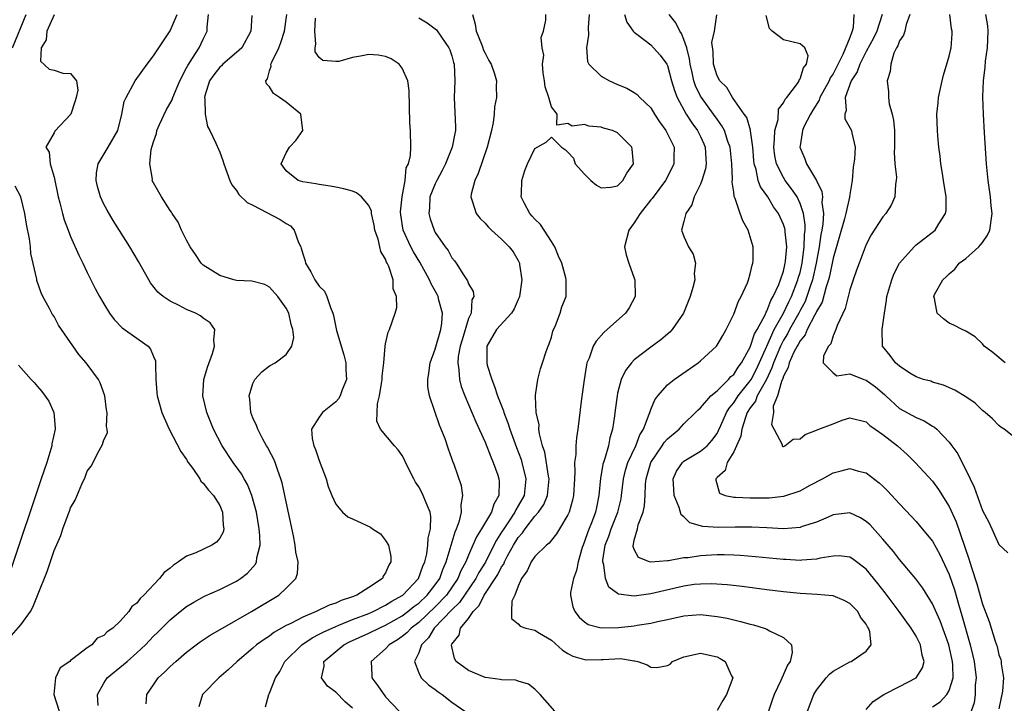
# Model space of a CAD drawing. Units: inches. Extents: x 2604000 to 2607000, y 1479000 to 1482000.
# Drawn here: x 2604131 to 2604250, y 1480730 to 1480812 of the extents above; entities that cross this region are included whole.
import ezdxf

# ---------------------------------------------------------------- set-up
doc = ezdxf.new("R2010")
doc.units = ezdxf.units.IN
doc.header["$MEASUREMENT"] = 0
doc.layers.add('LD26041479_2ft', color=214, linetype='Continuous')

msp = doc.modelspace()

# ---------------------------------------------------------------- linework, layer by layer
at = {"layer": 'LD26041479_2ft'}
for points, elevation in [([(2604130.01, 1480809), (2604131.66, 1480813)], 8628), ([(2604135, 1480812.98), (2604134.13, 1480811), (2604134.05, 1480809.95), (2604133.46, 1480809), (2604133.38, 1480807.38), (2604134.42, 1480806.42), (2604135, 1480806.28), (2604136.08, 1480805.92), (2604137, 1480805.87), (2604137.7, 1480805), (2604137.87, 1480803.87), (2604137.67, 1480803), (2604137.52, 1480802.48), (2604137.02, 1480801), (2604135.08, 1480798.92), (2604135, 1480798.74), (2604134.03, 1480797), (2604134.4, 1480796.4), (2604134.54, 1480795), (2604135, 1480793.37), (2604135.52, 1480791), (2604135.72, 1480790.28), (2604136.03, 1480789), (2604136.24, 1480788.24), (2604136.7, 1480787), (2604137, 1480786.23), (2604138, 1480784), (2604138.49, 1480783), (2604139, 1480781.9), (2604139.97, 1480779.97), (2604140.5, 1480779), (2604141, 1480778.11), (2604141.68, 1480777), (2604142.24, 1480776.24), (2604143.23, 1480775.23), (2604146.34, 1480773), (2604146.65, 1480772.65), (2604147, 1480771.75), (2604147.24, 1480771.24), (2604147.26, 1480771), (2604147.23, 1480770.77), (2604147.28, 1480769), (2604147.42, 1480767.42), (2604147.44, 1480767), (2604148, 1480765), (2604148.9, 1480763), (2604150.32, 1480760.32), (2604151, 1480759.33), (2604151.2, 1480759), (2604151.74, 1480758.26), (2604152.59, 1480757), (2604152.73, 1480756.73), (2604153, 1480756.5), (2604153.63, 1480755.63), (2604154.23, 1480755), (2604155, 1480753.78), (2604155.34, 1480753), (2604155.42, 1480751.42), (2604155.5, 1480751), (2604155.42, 1480750.58), (2604155, 1480749.86), (2604154.62, 1480749.38), (2604154.06, 1480749), (2604152.1, 1480748.1), (2604151, 1480747.68), (2604150.03, 1480747), (2604149.4, 1480746.6), (2604149, 1480746.24), (2604148.27, 1480745.73), (2604147.73, 1480745), (2604145.85, 1480743), (2604145.4, 1480742.6), (2604145, 1480742.01), (2604144.39, 1480741.61), (2604144.04, 1480741), (2604143, 1480739.84), (2604142.1, 1480739), (2604141.42, 1480738.58), (2604141, 1480738.11), (2604140.21, 1480737.79), (2604139.55, 1480737), (2604139, 1480736.65), (2604137.29, 1480735.29), (2604137, 1480735.09), (2604136.89, 1480735), (2604135.76, 1480734.24), (2604135.16, 1480733), (2604134.99, 1480731), (2604135.62, 1480729)], 8626), ([(2604140.32, 1480729.68), (2604140.24, 1480731), (2604141, 1480732.37), (2604141.4, 1480733), (2604143.39, 1480734.61), (2604143.81, 1480735), (2604145, 1480736.02), (2604146.02, 1480737), (2604147, 1480738.04), (2604147.5, 1480738.5), (2604149, 1480740.02), (2604150.24, 1480741), (2604151, 1480741.62), (2604151.85, 1480742.15), (2604153.15, 1480742.85), (2604155, 1480743.66), (2604157, 1480744.67), (2604157.5, 1480745), (2604158.35, 1480745.65), (2604159.29, 1480746.71), (2604159.43, 1480747), (2604159.48, 1480747.47), (2604159.88, 1480749), (2604159.85, 1480750.15), (2604159.76, 1480751), (2604159.41, 1480753), (2604158.87, 1480755), (2604158.34, 1480756.34), (2604157.96, 1480757), (2604157.62, 1480757.62), (2604156.62, 1480759), (2604155.3, 1480761), (2604154.24, 1480763), (2604153.42, 1480765), (2604152.96, 1480767), (2604153.07, 1480769), (2604153.51, 1480770.49), (2604154.12, 1480772.12), (2604154.38, 1480773), (2604154.27, 1480773.73), (2604154.4, 1480775), (2604153.82, 1480775.82), (2604153, 1480776.39), (2604152.67, 1480776.67), (2604152.05, 1480777), (2604151, 1480777.44), (2604150.09, 1480777.91), (2604149, 1480778.42), (2604148.15, 1480779), (2604147.53, 1480779.53), (2604146.66, 1480780.66), (2604146.46, 1480781), (2604145.2, 1480783.2), (2604144.15, 1480785), (2604142.15, 1480788.15), (2604141.4, 1480789.4), (2604141, 1480790.14), (2604140.6, 1480791), (2604140.25, 1480792.25), (2604140.07, 1480793), (2604140.11, 1480793.89), (2604140.31, 1480795), (2604141.55, 1480797), (2604142.69, 1480799), (2604143.18, 1480801), (2604143.47, 1480802.53), (2604143.69, 1480803), (2604144.8, 1480805), (2604146.24, 1480807), (2604147, 1480808), (2604147.63, 1480809), (2604149, 1480811.05), (2604149.87, 1480813)], 8624), ([(2604146.11, 1480729.89), (2604146.21, 1480731), (2604147, 1480732.19), (2604147.57, 1480733), (2604148.32, 1480733.68), (2604149, 1480734.37), (2604149.69, 1480735), (2604151, 1480736.1), (2604152.15, 1480737), (2604152.64, 1480737.36), (2604153, 1480737.58), (2604153.85, 1480738.15), (2604155.32, 1480739), (2604158.84, 1480741), (2604162.13, 1480743), (2604163, 1480743.83), (2604164.17, 1480745), (2604164.39, 1480745.61), (2604164.44, 1480747), (2604164.16, 1480748.16), (2604164.1, 1480749), (2604163.88, 1480750.12), (2604163, 1480754.23), (2604162.53, 1480756.53), (2604162.38, 1480757), (2604161.99, 1480758.01), (2604161.68, 1480759), (2604161.48, 1480759.48), (2604161, 1480760.35), (2604160.79, 1480760.79), (2604160.65, 1480761), (2604160.21, 1480761.79), (2604159.57, 1480763), (2604159.43, 1480763.43), (2604159, 1480764.38), (2604158.76, 1480765), (2604158.61, 1480766.61), (2604158.54, 1480767), (2604159, 1480768.51), (2604159.24, 1480769), (2604160.07, 1480769.93), (2604161, 1480770.64), (2604161.67, 1480771), (2604163, 1480772.01), (2604163.7, 1480773), (2604163.93, 1480774.07), (2604163.82, 1480775), (2604163.61, 1480775.61), (2604163.31, 1480777), (2604163, 1480777.58), (2604162, 1480779), (2604161, 1480780.11), (2604160.44, 1480780.44), (2604158.85, 1480780.85), (2604157, 1480780.93), (2604156.7, 1480781), (2604155, 1480781.54), (2604153, 1480782.78), (2604152.75, 1480783), (2604152.07, 1480784.07), (2604151.42, 1480785), (2604151, 1480785.79), (2604150.4, 1480787), (2604149.97, 1480787.97), (2604149.25, 1480789), (2604149.16, 1480789.16), (2604149, 1480789.38), (2604147.95, 1480791), (2604147, 1480792.7), (2604146.86, 1480793), (2604146.87, 1480793.13), (2604146.57, 1480795), (2604146.72, 1480796.72), (2604146.86, 1480797.14), (2604147, 1480797.64), (2604147.35, 1480798.65), (2604147.4, 1480799), (2604147.73, 1480799.73), (2604148.55, 1480801.45), (2604149.27, 1480802.73), (2604149.35, 1480803), (2604150.17, 1480805), (2604151, 1480806.57), (2604151.14, 1480806.86), (2604151.72, 1480807.72), (2604152.52, 1480809), (2604153, 1480810.03), (2604153.49, 1480811), (2604153.48, 1480811.48), (2604153.63, 1480813)], 8622), ([(2604158.88, 1480812.88), (2604158.76, 1480811), (2604157.64, 1480809), (2604157, 1480808.41), (2604155.37, 1480807), (2604155.19, 1480806.81), (2604155, 1480806.64), (2604154.28, 1480805.72), (2604153.77, 1480805), (2604153.19, 1480803.19), (2604153.15, 1480803), (2604153.2, 1480802.8), (2604153.22, 1480801), (2604153.5, 1480799.5), (2604153.78, 1480799), (2604154.51, 1480797.49), (2604155, 1480796.4), (2604155.38, 1480795.38), (2604155.47, 1480795), (2604156.2, 1480793), (2604156.45, 1480792.45), (2604157, 1480791.79), (2604157.3, 1480791.3), (2604158.32, 1480790.32), (2604159, 1480789.99), (2604162.29, 1480788.29), (2604163, 1480787.8), (2604163.52, 1480787.52), (2604163.96, 1480787), (2604164.5, 1480785.5), (2604164.77, 1480785), (2604164.83, 1480784.83), (2604165, 1480784.14), (2604165.29, 1480783.29), (2604165.33, 1480783), (2604165.97, 1480781.96), (2604166.48, 1480781), (2604167, 1480780.25), (2604167.64, 1480779.64), (2604167.91, 1480779), (2604168.34, 1480777.67), (2604168.62, 1480777), (2604168.7, 1480776.7), (2604169.1, 1480774.9), (2604169.97, 1480771.97), (2604170.21, 1480771), (2604170.21, 1480770.21), (2604170.27, 1480769), (2604169.76, 1480767.76), (2604169.51, 1480767), (2604169.34, 1480766.66), (2604169, 1480766.29), (2604167.41, 1480765), (2604167, 1480764.46), (2604166.05, 1480763), (2604166.13, 1480761.87), (2604166.35, 1480761), (2604166.54, 1480760.54), (2604167, 1480759.24), (2604167.84, 1480757), (2604168.09, 1480756.09), (2604168.51, 1480755), (2604169, 1480753.95), (2604169.8, 1480753), (2604170.43, 1480752.43), (2604171, 1480752.19), (2604173.19, 1480751.19), (2604173.41, 1480751), (2604174.37, 1480750.37), (2604175, 1480749.59), (2604175.35, 1480749), (2604175.64, 1480747.64), (2604175.63, 1480747), (2604175.39, 1480746.61), (2604175, 1480745.68), (2604174.73, 1480745.27), (2604174.61, 1480745), (2604173, 1480743.91), (2604171.53, 1480743), (2604171, 1480742.79), (2604169.66, 1480742.34), (2604169, 1480742.03), (2604168.21, 1480741.79), (2604166.62, 1480741), (2604165, 1480740.33), (2604163.57, 1480739.57), (2604163, 1480739.31), (2604161.53, 1480738.47), (2604161, 1480738.05), (2604160.35, 1480737.65), (2604159.44, 1480737), (2604159, 1480736.59), (2604157.09, 1480735), (2604156.03, 1480733.97), (2604154.87, 1480733), (2604153, 1480731.08), (2604152.93, 1480731), (2604152.47, 1480729.53)], 8620), ([(2604160.5, 1480729.5), (2604160.91, 1480731), (2604161, 1480731.16), (2604161.73, 1480733), (2604162.23, 1480733.77), (2604162.86, 1480735), (2604164.89, 1480737), (2604166.16, 1480737.84), (2604167, 1480738.26), (2604167.48, 1480738.52), (2604169, 1480739.22), (2604169.36, 1480739.35), (2604171, 1480740.03), (2604173, 1480740.78), (2604173.49, 1480741), (2604175, 1480741.76), (2604175.75, 1480742.25), (2604177, 1480742.95), (2604177.07, 1480743), (2604178.97, 1480745), (2604179.51, 1480746.49), (2604179.73, 1480747), (2604179.97, 1480747.97), (2604180.11, 1480749), (2604180.14, 1480749.86), (2604180.44, 1480751), (2604180.46, 1480752.46), (2604180.38, 1480753), (2604179.89, 1480754.11), (2604179.54, 1480755), (2604179.37, 1480755.37), (2604179, 1480756.04), (2604178.61, 1480756.61), (2604178.4, 1480757), (2604177.42, 1480759), (2604177.3, 1480759.3), (2604177, 1480759.84), (2604176.5, 1480760.5), (2604176.07, 1480761), (2604174.4, 1480763), (2604173.96, 1480763.96), (2604174.04, 1480766.04), (2604174.28, 1480767), (2604174.49, 1480768.49), (2604174.59, 1480769), (2604174.6, 1480769.4), (2604174.78, 1480771), (2604174.95, 1480773), (2604175, 1480773.29), (2604175.31, 1480774.69), (2604175.46, 1480775), (2604176.14, 1480777), (2604176.34, 1480777.66), (2604176.32, 1480779), (2604175.91, 1480779.91), (2604175.9, 1480781), (2604175.4, 1480782.6), (2604175.2, 1480783), (2604175.12, 1480783.12), (2604175, 1480783.48), (2604174.42, 1480784.42), (2604174.31, 1480785), (2604174.1, 1480785.9), (2604173.71, 1480787), (2604173.61, 1480787.61), (2604173.31, 1480789), (2604173.29, 1480789.29), (2604173, 1480789.97), (2604172.09, 1480791), (2604171.48, 1480791.48), (2604171, 1480791.68), (2604169.97, 1480791.97), (2604169, 1480792.18), (2604168.31, 1480792.31), (2604167, 1480792.49), (2604166.59, 1480792.59), (2604165, 1480792.82), (2604164.46, 1480793), (2604163, 1480794.14), (2604162.4, 1480795), (2604163, 1480796.33), (2604163.4, 1480797), (2604164.19, 1480797.81), (2604165.01, 1480799), (2604164.78, 1480801), (2604163, 1480802.43), (2604162.2, 1480803), (2604161.47, 1480803.47), (2604161, 1480804.28), (2604160.63, 1480804.63), (2604160.55, 1480805), (2604160.77, 1480805.23), (2604161, 1480806.19), (2604161.21, 1480806.79), (2604161.17, 1480807), (2604161.26, 1480807.26), (2604162.12, 1480809), (2604162.37, 1480809.63), (2604162.81, 1480811), (2604163.08, 1480813)], 8618), ([(2604185.48, 1480813), (2604185.82, 1480811.82), (2604185.95, 1480811), (2604186.56, 1480809.44), (2604186.72, 1480809), (2604186.78, 1480808.78), (2604187, 1480808.32), (2604187.45, 1480807.45), (2604187.74, 1480807), (2604188.15, 1480805.85), (2604188.37, 1480805), (2604188.36, 1480804.36), (2604188.37, 1480803), (2604188.13, 1480801.87), (2604188.09, 1480801), (2604187.98, 1480799.98), (2604187.77, 1480799), (2604187.27, 1480797), (2604186.18, 1480793.82), (2604185.75, 1480793), (2604185.34, 1480791.34), (2604185.29, 1480791), (2604185.46, 1480790.54), (2604185.94, 1480789), (2604186.4, 1480788.4), (2604187, 1480787.82), (2604187.38, 1480787.38), (2604187.78, 1480787), (2604189, 1480785.91), (2604189.91, 1480785), (2604190.38, 1480784.38), (2604191, 1480783.32), (2604191.11, 1480783.11), (2604191.15, 1480783), (2604191.16, 1480782.84), (2604191.42, 1480781), (2604191.16, 1480779), (2604191.13, 1480778.87), (2604191, 1480778.62), (2604190.5, 1480777.5), (2604190.19, 1480777), (2604188.39, 1480775), (2604187.23, 1480773), (2604187.22, 1480771.22), (2604187.21, 1480771), (2604187.27, 1480770.73), (2604187.81, 1480769), (2604188.16, 1480768.16), (2604188.52, 1480767), (2604189.22, 1480765.22), (2604189.27, 1480765), (2604189.75, 1480763.75), (2604189.99, 1480763), (2604190.79, 1480760.79), (2604191.34, 1480759.34), (2604191.44, 1480759), (2604191.93, 1480757), (2604191.81, 1480755.81), (2604191.71, 1480755), (2604191, 1480753.74), (2604190.72, 1480753.28), (2604190.6, 1480753), (2604189.83, 1480751.83), (2604189.26, 1480751), (2604189, 1480750.58), (2604188.37, 1480749.63), (2604188.07, 1480749), (2604187.04, 1480746.96), (2604186.27, 1480745.73), (2604185.9, 1480745), (2604183.91, 1480742.09), (2604183, 1480741.23), (2604180.87, 1480739), (2604180.17, 1480737.83), (2604179.34, 1480737), (2604179, 1480736.01), (2604178.49, 1480735), (2604179, 1480733.6), (2604179.28, 1480733), (2604180.17, 1480732.17), (2604181, 1480731.61), (2604181.34, 1480731.34), (2604181.84, 1480731), (2604183, 1480730.07), (2604184.58, 1480729)], 8612), ([(2604195.44, 1480729), (2604193.65, 1480731), (2604193, 1480731.65), (2604192.26, 1480732.26), (2604191, 1480732.62), (2604190.73, 1480732.73), (2604189, 1480732.78), (2604188.83, 1480732.83), (2604187, 1480733.07), (2604185, 1480733.89), (2604183.52, 1480735), (2604183.33, 1480735.33), (2604182.95, 1480736.95), (2604182.95, 1480737), (2604183, 1480737.09), (2604183.86, 1480738.14), (2604184.06, 1480739), (2604185, 1480740.18), (2604185.56, 1480741), (2604186.28, 1480741.72), (2604186.91, 1480743), (2604188.53, 1480745.47), (2604189, 1480746.39), (2604189.26, 1480746.74), (2604189.35, 1480747), (2604189.72, 1480747.72), (2604190.42, 1480749), (2604191, 1480749.95), (2604191.51, 1480750.49), (2604191.83, 1480751), (2604193, 1480752.49), (2604193.46, 1480753), (2604194.09, 1480753.91), (2604194.54, 1480755), (2604194.73, 1480757), (2604194.66, 1480757.34), (2604194.22, 1480760.22), (2604193.95, 1480761), (2604193.56, 1480762.44), (2604193.5, 1480763), (2604193.52, 1480763.52), (2604193.17, 1480765), (2604193.07, 1480766.93), (2604193.1, 1480767.1), (2604193.37, 1480769), (2604193.71, 1480770.29), (2604193.94, 1480771), (2604194.38, 1480772.38), (2604194.6, 1480773), (2604194.72, 1480773.28), (2604195, 1480774.1), (2604195.19, 1480774.81), (2604195.51, 1480775.51), (2604196.07, 1480777), (2604196.25, 1480777.75), (2604196.8, 1480779), (2604196.79, 1480781), (2604196.75, 1480781.25), (2604196.26, 1480783), (2604195.87, 1480783.87), (2604195.43, 1480785), (2604195, 1480785.61), (2604193.69, 1480787.69), (2604193, 1480788.31), (2604192.69, 1480788.69), (2604192.39, 1480789), (2604191.71, 1480790.29), (2604191.35, 1480791), (2604191.38, 1480791.38), (2604191.42, 1480793), (2604191.82, 1480794.18), (2604192.14, 1480795), (2604193, 1480796.86), (2604194.39, 1480797.61), (2604195, 1480798.22), (2604196.23, 1480797), (2604196.69, 1480796.69), (2604197, 1480796.41), (2604197.66, 1480795.66), (2604197.89, 1480795), (2604199, 1480793.74), (2604199.75, 1480793), (2604200.43, 1480792.43), (2604201, 1480792.09), (2604202.19, 1480792.19), (2604203, 1480792.34), (2604203.64, 1480793), (2604204.12, 1480793.88), (2604204.92, 1480795), (2604204.77, 1480796.77), (2604204.73, 1480797), (2604203, 1480798.73), (2604202.37, 1480799), (2604201.31, 1480799.31), (2604201, 1480799.43), (2604199.52, 1480799.52), (2604199, 1480799.72), (2604197.52, 1480799.52), (2604197, 1480799.84), (2604195.66, 1480799.66), (2604195.7, 1480801), (2604195, 1480801.87), (2604194.68, 1480803), (2604194.27, 1480804.27), (2604194.19, 1480805), (2604194.03, 1480805.97), (2604193.94, 1480807), (2604194.08, 1480808.08), (2604193.89, 1480809), (2604193.76, 1480810.24), (2604194.04, 1480811), (2604194.32, 1480812.32), (2604194.32, 1480813)], 8610), ([(2604199.58, 1480813), (2604199.45, 1480811.45), (2604199.5, 1480810.5), (2604199.23, 1480809), (2604199.35, 1480807.35), (2604199.54, 1480807), (2604201, 1480805.55), (2604202, 1480805), (2604203, 1480804.58), (2604204.1, 1480804.1), (2604205, 1480803.61), (2604205.36, 1480803.36), (2604205.69, 1480803), (2604207, 1480801.73), (2604207.44, 1480801), (2604208.06, 1480800.06), (2604208.82, 1480799), (2604209.82, 1480797), (2604209.79, 1480795.79), (2604209.79, 1480795), (2604209.53, 1480794.47), (2604208.76, 1480793), (2604207.17, 1480790.83), (2604207, 1480790.64), (2604205.73, 1480789), (2604205, 1480787.87), (2604204.34, 1480787), (2604203.83, 1480785), (2604204.04, 1480784.04), (2604204.34, 1480783), (2604205, 1480781.21), (2604205.09, 1480781), (2604205.1, 1480779), (2604204.37, 1480777.63), (2604203.93, 1480777), (2604201.74, 1480775), (2604201.34, 1480774.66), (2604200.4, 1480773.6), (2604200.06, 1480773), (2604199.55, 1480771.55), (2604199.3, 1480771), (2604199.23, 1480770.76), (2604198.94, 1480768.94), (2604198.64, 1480766.64), (2604198.19, 1480763), (2604198.03, 1480761.97), (2604197.96, 1480761), (2604197.96, 1480759.96), (2604197.81, 1480759), (2604197.85, 1480757.85), (2604197.78, 1480757), (2604197.67, 1480755), (2604197.55, 1480754.45), (2604197.15, 1480753), (2604197, 1480752.67), (2604195.98, 1480751), (2604195.62, 1480750.38), (2604195, 1480749.6), (2604194.75, 1480749.25), (2604194.4, 1480749), (2604193, 1480747.64), (2604192.58, 1480747), (2604192.1, 1480745.9), (2604191.38, 1480745), (2604191, 1480744.07), (2604190.6, 1480743), (2604190.24, 1480742.24), (2604190.19, 1480741), (2604190.18, 1480740.18), (2604191, 1480739.54), (2604191.23, 1480739.23), (2604191.94, 1480739), (2604193, 1480738.76), (2604193.58, 1480738.42), (2604195, 1480737.54), (2604196.35, 1480736.35), (2604197, 1480735.95), (2604197.61, 1480735.61), (2604199, 1480735.21), (2604199.19, 1480735.19), (2604201, 1480735.22), (2604201.24, 1480735.24), (2604203.33, 1480735.33), (2604205, 1480735.08), (2604205.08, 1480735.08), (2604205.42, 1480735), (2604206.57, 1480734.57), (2604207, 1480734.31), (2604207.72, 1480734.28), (2604209, 1480734.52), (2604209.32, 1480734.68), (2604209.61, 1480735), (2604211, 1480735.54), (2604213, 1480735.97), (2604215, 1480735.54), (2604215.36, 1480735.36), (2604215.98, 1480735), (2604216.75, 1480733.25), (2604216.88, 1480733), (2604216.14, 1480731), (2604215.7, 1480730.3), (2604215, 1480729.06)], 8608), ([(2604203.83, 1480813), (2604204.09, 1480812.09), (2604204.88, 1480811), (2604205, 1480810.86), (2604205.48, 1480810.52), (2604207, 1480809.33), (2604207.34, 1480809), (2604208.11, 1480808.11), (2604208.93, 1480807), (2604209, 1480806.87), (2604209.51, 1480805), (2604209.85, 1480803.85), (2604210.19, 1480803), (2604211.27, 1480801), (2604211.94, 1480799.94), (2604212.65, 1480799), (2604213, 1480798.28), (2604213.39, 1480797.39), (2604213.55, 1480797), (2604213.62, 1480795.62), (2604213.68, 1480795), (2604213.61, 1480794.39), (2604213.17, 1480793), (2604213, 1480792.56), (2604212.21, 1480791), (2604211.96, 1480790.04), (2604211.21, 1480789), (2604211, 1480788.05), (2604210.69, 1480787), (2604211, 1480786.22), (2604211.55, 1480785), (2604212.1, 1480784.1), (2604212.41, 1480783), (2604212.24, 1480781.76), (2604212.3, 1480781), (2604212.07, 1480780.07), (2604211.74, 1480779), (2604210.95, 1480777), (2604209.57, 1480775), (2604209.29, 1480774.71), (2604208.21, 1480773.79), (2604207, 1480772.9), (2604205, 1480771.34), (2604204.66, 1480771), (2604203.93, 1480770.07), (2604203.44, 1480769), (2604203, 1480767.33), (2604202.93, 1480767), (2604202.7, 1480765.3), (2604202.62, 1480764.62), (2604202.38, 1480763), (2604202.05, 1480761.95), (2604201.88, 1480761), (2604201.45, 1480759.45), (2604201.28, 1480759), (2604201.22, 1480758.78), (2604201, 1480757.54), (2604200.91, 1480757.09), (2604200.74, 1480755), (2604200.43, 1480753.57), (2604200.32, 1480753), (2604199.92, 1480751.92), (2604199.39, 1480750.61), (2604199, 1480749.44), (2604198.82, 1480749), (2604198.73, 1480748.73), (2604198.22, 1480747), (2604198.05, 1480745.95), (2604197.68, 1480745), (2604197.31, 1480743.31), (2604197.3, 1480743), (2604197.59, 1480741.59), (2604197.82, 1480741), (2604198.35, 1480740.35), (2604199, 1480739.76), (2604199.45, 1480739.45), (2604201.03, 1480739.03), (2604203.1, 1480739.1), (2604205, 1480739.3), (2604205.36, 1480739.36), (2604207, 1480739.6), (2604207.8, 1480739.8), (2604209, 1480740.05), (2604211, 1480740.49), (2604213, 1480740.64), (2604215, 1480740.43), (2604216.2, 1480740.2), (2604217, 1480740), (2604217.82, 1480739.82), (2604219, 1480739.47), (2604219.39, 1480739.39), (2604220.67, 1480739), (2604221, 1480738.87), (2604221.32, 1480738.68), (2604223, 1480737.88), (2604223.97, 1480737), (2604224.07, 1480736.07), (2604223.81, 1480735), (2604223.47, 1480734.53), (2604222.7, 1480732.7), (2604221.9, 1480731), (2604221.66, 1480730.34), (2604221.21, 1480729)], 8606), ([(2604225.91, 1480729), (2604226.68, 1480731), (2604227, 1480731.53), (2604228.16, 1480733), (2604228.56, 1480733.44), (2604229, 1480733.82), (2604231, 1480734.93), (2604231.18, 1480735), (2604233, 1480736.22), (2604233.59, 1480737), (2604233.44, 1480738.56), (2604233.28, 1480739), (2604233.16, 1480739.16), (2604233, 1480739.47), (2604232.31, 1480740.32), (2604231.96, 1480741), (2604231, 1480741.96), (2604230.33, 1480742.33), (2604229, 1480742.89), (2604228.01, 1480743), (2604227.08, 1480743.08), (2604225, 1480743.2), (2604223, 1480743.38), (2604221, 1480743.61), (2604218.01, 1480744.01), (2604216.22, 1480744.22), (2604214.34, 1480744.34), (2604213, 1480744.32), (2604212.25, 1480744.25), (2604211, 1480744.07), (2604207, 1480743.14), (2604205, 1480742.88), (2604203.11, 1480743.11), (2604203, 1480743.18), (2604201.93, 1480743.93), (2604201.52, 1480745), (2604201.34, 1480746.66), (2604201.22, 1480747), (2604201.22, 1480747.22), (2604201.5, 1480749), (2604201.92, 1480750.08), (2604202.22, 1480751), (2604203.04, 1480753), (2604203.41, 1480754.59), (2604203.48, 1480755), (2604203.7, 1480757), (2604203.96, 1480758.04), (2604204.24, 1480759), (2604205.18, 1480761), (2604205.68, 1480762.32), (2604206.13, 1480763), (2604206.82, 1480764.82), (2604206.87, 1480765), (2604207, 1480765.36), (2604207.47, 1480766.53), (2604207.83, 1480767), (2604209, 1480768.33), (2604209.83, 1480769), (2604212.71, 1480771), (2604213, 1480771.23), (2604214.92, 1480773), (2604215, 1480773.11), (2604215.69, 1480774.31), (2604216.11, 1480775), (2604217, 1480776.87), (2604217.57, 1480778.43), (2604217.9, 1480779), (2604218.65, 1480780.65), (2604218.79, 1480781), (2604219, 1480781.71), (2604219.24, 1480782.76), (2604219.32, 1480783), (2604219.34, 1480783.34), (2604219.33, 1480785), (2604219, 1480786.2), (2604218.74, 1480787), (2604218.11, 1480788.11), (2604217.79, 1480789), (2604217.17, 1480790.83), (2604217.06, 1480791.06), (2604217, 1480791.58), (2604216.8, 1480792.8), (2604216.85, 1480793.15), (2604216.77, 1480795), (2604216.57, 1480797), (2604216.31, 1480797.69), (2604215.89, 1480799), (2604215.58, 1480799.58), (2604215, 1480800.36), (2604214.57, 1480801), (2604213.1, 1480803), (2604213, 1480803.17), (2604212.39, 1480804.39), (2604212.2, 1480805), (2604211.98, 1480806.02), (2604211.74, 1480807), (2604211.67, 1480807.67), (2604211.35, 1480809), (2604211, 1480809.98), (2604210.69, 1480810.69), (2604210.49, 1480811), (2604210, 1480812), (2604209.22, 1480813)], 8604), ([(2604233, 1480729.19), (2604233.83, 1480730.17), (2604235.12, 1480731), (2604237, 1480731.95), (2604239.01, 1480733), (2604239.78, 1480734.22), (2604239.97, 1480735), (2604239.74, 1480735.74), (2604239.54, 1480737), (2604239, 1480738.04), (2604238.42, 1480739), (2604236.97, 1480741), (2604235.28, 1480743.28), (2604234.4, 1480744.4), (2604233, 1480746.11), (2604231.35, 1480747.35), (2604231, 1480747.58), (2604229.71, 1480747.71), (2604229, 1480747.7), (2604227.44, 1480747.44), (2604227, 1480747.32), (2604225.21, 1480747.21), (2604225, 1480747.18), (2604223.29, 1480747.29), (2604223, 1480747.29), (2604219.62, 1480747.62), (2604217.77, 1480747.77), (2604217, 1480747.81), (2604215.84, 1480747.84), (2604215, 1480747.83), (2604213, 1480747.72), (2604211.5, 1480747.5), (2604211, 1480747.48), (2604209.14, 1480747.14), (2604209, 1480747.14), (2604207, 1480746.96), (2604206.85, 1480747), (2604205.53, 1480747.53), (2604205, 1480748.5), (2604204.86, 1480748.86), (2604204.86, 1480749), (2604204.91, 1480749.09), (2604205, 1480749.6), (2604205.38, 1480751), (2604205.47, 1480751.47), (2604206.07, 1480753), (2604206.24, 1480753.76), (2604206.32, 1480755), (2604206.36, 1480756.36), (2604206.43, 1480757), (2604207, 1480759), (2604208.38, 1480761), (2604208.62, 1480761.38), (2604209, 1480761.82), (2604210.42, 1480763), (2604211, 1480763.65), (2604212.39, 1480765), (2604212.69, 1480765.31), (2604213, 1480765.56), (2604214.25, 1480767), (2604215, 1480767.64), (2604216.37, 1480769), (2604216.66, 1480769.34), (2604217, 1480769.61), (2604217.53, 1480770.47), (2604217.94, 1480771), (2604219, 1480772.89), (2604219.51, 1480774.49), (2604219.83, 1480775), (2604220.78, 1480776.78), (2604220.9, 1480777.1), (2604221, 1480777.24), (2604221.47, 1480778.53), (2604221.77, 1480779), (2604222.44, 1480780.44), (2604222.65, 1480781), (2604223, 1480782.06), (2604223.17, 1480782.83), (2604223.22, 1480783), (2604223.26, 1480783.26), (2604223.4, 1480785), (2604223.21, 1480786.79), (2604223.21, 1480787), (2604223.18, 1480787.18), (2604223, 1480787.68), (2604222.39, 1480789), (2604221.82, 1480789.82), (2604221.11, 1480791), (2604220.24, 1480792.24), (2604219.97, 1480793), (2604219.69, 1480794.31), (2604219.46, 1480795), (2604219.41, 1480795.41), (2604219.29, 1480797), (2604219.04, 1480798.96), (2604219.04, 1480799.04), (2604218.57, 1480800.57), (2604218.28, 1480801), (2604216.84, 1480803), (2604216.18, 1480804.18), (2604215.33, 1480805), (2604215, 1480805.61), (2604214.57, 1480807), (2604214.53, 1480808.53), (2604214.37, 1480809.63), (2604214.67, 1480811), (2604214.98, 1480812.98)], 8602), ([(2604241, 1480729.53), (2604241.89, 1480730.11), (2604242.73, 1480731), (2604243, 1480731.49), (2604243.46, 1480733), (2604243.44, 1480734.56), (2604243.39, 1480735), (2604242.94, 1480737), (2604241.9, 1480739.9), (2604241, 1480741.93), (2604239.82, 1480743.82), (2604238.96, 1480744.96), (2604237, 1480747.29), (2604236.26, 1480748.26), (2604235, 1480749.74), (2604233.46, 1480751.46), (2604233, 1480751.88), (2604232.3, 1480752.3), (2604231, 1480752.9), (2604229, 1480752.65), (2604228.4, 1480752.4), (2604227, 1480751.79), (2604225.25, 1480751.25), (2604225, 1480751.16), (2604223, 1480751), (2604221, 1480751.09), (2604219.18, 1480751.18), (2604217.19, 1480751.19), (2604215.16, 1480751.16), (2604213.27, 1480751.27), (2604211.7, 1480751.7), (2604211, 1480752.44), (2604210.66, 1480752.66), (2604210.43, 1480753.57), (2604209.82, 1480755), (2604209.78, 1480755.78), (2604209.7, 1480757), (2604210.08, 1480757.92), (2604210.82, 1480759), (2604211, 1480759.15), (2604213, 1480760.33), (2604213.78, 1480761), (2604214.37, 1480761.63), (2604215, 1480762.49), (2604215.18, 1480762.82), (2604215.45, 1480763.45), (2604216.15, 1480765), (2604216.46, 1480765.54), (2604217, 1480766.16), (2604217.54, 1480767), (2604219, 1480768.81), (2604219.12, 1480769), (2604219.75, 1480770.25), (2604220.98, 1480773.02), (2604221.9, 1480775), (2604222.99, 1480776.99), (2604223.64, 1480778.36), (2604223.97, 1480779), (2604224.75, 1480781), (2604224.79, 1480781.21), (2604225, 1480781.91), (2604225.26, 1480783), (2604225.52, 1480785), (2604225.53, 1480786.47), (2604225.61, 1480787), (2604225.63, 1480787.63), (2604225.42, 1480789), (2604225, 1480790.23), (2604224.64, 1480791), (2604223.99, 1480791.99), (2604223.22, 1480793), (2604223, 1480793.34), (2604222.17, 1480795), (2604221.97, 1480795.97), (2604221.85, 1480797), (2604221.93, 1480797.93), (2604221.95, 1480799), (2604222.35, 1480800.35), (2604222.41, 1480801.59), (2604223, 1480802.33), (2604223.21, 1480802.79), (2604223.4, 1480803), (2604224.68, 1480804.68), (2604224.88, 1480805), (2604224.88, 1480805.12), (2604225, 1480805.23), (2604225.41, 1480806.59), (2604225.79, 1480807), (2604226, 1480808), (2604225.58, 1480809), (2604225, 1480809.48), (2604223, 1480809.94), (2604221.63, 1480811), (2604221.3, 1480811.3), (2604220.9, 1480812.9)], 8600), ([(2604231.49, 1480813), (2604231.42, 1480811.42), (2604231.31, 1480811), (2604231.2, 1480810.8), (2604231, 1480810.23), (2604230.16, 1480808.16), (2604229, 1480805.86), (2604228.65, 1480805.35), (2604228.51, 1480805), (2604227.4, 1480803), (2604227.32, 1480802.68), (2604226.55, 1480801.45), (2604226.25, 1480801), (2604225.47, 1480799.47), (2604225.28, 1480799), (2604225.27, 1480798.73), (2604225, 1480797.15), (2604224.99, 1480796.99), (2604225.6, 1480795.6), (2604225.79, 1480795), (2604226.99, 1480792.99), (2604227.65, 1480791.65), (2604227.71, 1480791), (2604227.65, 1480790.35), (2604227.82, 1480789), (2604227.75, 1480787.75), (2604227.62, 1480787), (2604227.51, 1480786.49), (2604227.31, 1480785), (2604226.94, 1480783), (2604226.49, 1480781), (2604226.21, 1480780.21), (2604225.84, 1480779), (2604225.61, 1480778.39), (2604225, 1480777.32), (2604224.84, 1480777), (2604223.73, 1480775), (2604223.5, 1480774.5), (2604223, 1480773.72), (2604222.64, 1480773), (2604221.81, 1480771), (2604221.62, 1480770.38), (2604220.95, 1480769), (2604219.83, 1480767), (2604219.62, 1480766.38), (2604219, 1480765.57), (2604218.64, 1480765), (2604218.42, 1480764.42), (2604217.99, 1480763), (2604217.85, 1480762.15), (2604217.35, 1480761), (2604217, 1480760.26), (2604216.22, 1480759), (2604215.99, 1480758.01), (2604215, 1480757.16), (2604214.84, 1480757), (2604214.84, 1480756.84), (2604215.29, 1480755.29), (2604215.98, 1480755), (2604217, 1480754.8), (2604217.2, 1480754.8), (2604219, 1480754.7), (2604221.28, 1480754.72), (2604223.06, 1480754.94), (2604225, 1480755.57), (2604226.23, 1480756.23), (2604227.73, 1480757), (2604229, 1480757.72), (2604229.98, 1480757.98), (2604231, 1480758.24), (2604232.07, 1480757.93), (2604233, 1480757.72), (2604234.54, 1480756.54), (2604235, 1480756.11), (2604235.56, 1480755.56), (2604237, 1480753.98), (2604238.46, 1480752.46), (2604239, 1480751.86), (2604239.75, 1480751), (2604241, 1480749.48), (2604241.88, 1480747.88), (2604243, 1480745.46), (2604243.62, 1480743.62), (2604244.12, 1480741.88), (2604244.54, 1480740.54), (2604245.52, 1480737), (2604245.81, 1480735.81), (2604245.99, 1480735), (2604246.24, 1480733), (2604246.15, 1480732.15), (2604246.13, 1480731), (2604246, 1480730), (2604245.63, 1480729)], 8598), ([(2604234.9, 1480813), (2604234.27, 1480811), (2604233.87, 1480810.13), (2604233, 1480808.52), (2604232.21, 1480807), (2604231.9, 1480806.1), (2604231.16, 1480805), (2604230.46, 1480803), (2604230.57, 1480801.43), (2604230.39, 1480801), (2604230.41, 1480800.41), (2604231.23, 1480799), (2604231.25, 1480798.75), (2604231.64, 1480797), (2604231.57, 1480795.57), (2604231.42, 1480794.58), (2604231.29, 1480793), (2604231, 1480791.31), (2604230.96, 1480790.96), (2604230.52, 1480789), (2604230.36, 1480788.36), (2604229, 1480783.62), (2604228.57, 1480781.43), (2604228.45, 1480781), (2604228.16, 1480780.16), (2604227.68, 1480778.32), (2604227, 1480777.18), (2604226.95, 1480777.05), (2604226.8, 1480776.8), (2604225.87, 1480775), (2604225.62, 1480774.38), (2604225, 1480773.67), (2604224.78, 1480773.22), (2604224.65, 1480773), (2604224.27, 1480772.27), (2604223.71, 1480771), (2604223.57, 1480770.43), (2604223, 1480769.38), (2604222.91, 1480769.09), (2604222.75, 1480768.75), (2604222.3, 1480767), (2604221.78, 1480765.78), (2604221.81, 1480765), (2604221.56, 1480763.56), (2604222.83, 1480761.17), (2604222.85, 1480761), (2604222.91, 1480760.91), (2604223, 1480760.91), (2604223.18, 1480761), (2604224.19, 1480761.81), (2604225, 1480761.82), (2604225.63, 1480762.37), (2604227, 1480762.86), (2604227.29, 1480763), (2604229, 1480763.64), (2604230.07, 1480764.07), (2604231, 1480764.35), (2604233, 1480763.87), (2604233.43, 1480763.43), (2604234.08, 1480763), (2604235, 1480762.34), (2604236.75, 1480761), (2604237.93, 1480759.93), (2604238.95, 1480758.95), (2604241, 1480756.71), (2604241.72, 1480755.72), (2604243, 1480753.66), (2604243.83, 1480751.83), (2604245.37, 1480747.37), (2604245.68, 1480746.32), (2604246.33, 1480744.33), (2604247, 1480741.88), (2604247.82, 1480739.82), (2604248.55, 1480737.45), (2604248.78, 1480736.78), (2604249, 1480735.77), (2604249.24, 1480735.24), (2604249.28, 1480735), (2604249.28, 1480734.72), (2604249.54, 1480733), (2604249.42, 1480731.42), (2604249, 1480729.27)], 8596), ([(2604238.25, 1480813), (2604237.8, 1480811.8), (2604237.63, 1480811), (2604237.49, 1480810.51), (2604237, 1480809.81), (2604236.79, 1480809.21), (2604236.65, 1480809), (2604236.33, 1480808.33), (2604235.95, 1480807), (2604235.87, 1480806.13), (2604235.52, 1480805), (2604235.69, 1480803.69), (2604235.68, 1480803), (2604235.76, 1480802.24), (2604236.12, 1480801), (2604236.27, 1480800.27), (2604236.38, 1480799), (2604236.41, 1480797.59), (2604236.4, 1480797), (2604236.36, 1480796.36), (2604236.45, 1480795), (2604236.62, 1480793.38), (2604236.61, 1480793), (2604236.53, 1480792.53), (2604236.45, 1480791), (2604235.98, 1480790.02), (2604235.34, 1480789), (2604235, 1480788.61), (2604233.57, 1480786.43), (2604233, 1480785.28), (2604232.12, 1480783), (2604231.83, 1480782.17), (2604231.4, 1480781), (2604231, 1480779.79), (2604230.8, 1480779), (2604230.46, 1480777.54), (2604229.48, 1480775.48), (2604229.32, 1480775), (2604229, 1480774.25), (2604228.7, 1480773.3), (2604228.44, 1480773), (2604227.83, 1480771.83), (2604227.8, 1480771), (2604229, 1480769.79), (2604229.44, 1480769.44), (2604231, 1480769.68), (2604232.71, 1480769), (2604233, 1480768.91), (2604234.09, 1480768.09), (2604235.18, 1480767.18), (2604235.35, 1480767), (2604237, 1480765.49), (2604239, 1480764.39), (2604239.99, 1480763.99), (2604241, 1480763.36), (2604241.23, 1480763.23), (2604241.5, 1480763), (2604243, 1480761.44), (2604243.33, 1480761), (2604244.02, 1480760.02), (2604245, 1480758.04), (2604245.38, 1480757.38), (2604245.53, 1480757), (2604246.02, 1480756.02), (2604247, 1480753.19), (2604247.79, 1480751.79), (2604249, 1480749.1), (2604250.07, 1480748.07)], 8594), ([(2604251, 1480761.92), (2604249.61, 1480763), (2604249.24, 1480763.24), (2604249, 1480763.44), (2604248.23, 1480764.23), (2604247.35, 1480765), (2604247, 1480765.27), (2604246.12, 1480766.12), (2604245, 1480766.89), (2604243.69, 1480767.69), (2604242.32, 1480768.32), (2604241, 1480768.68), (2604240.78, 1480768.78), (2604239.89, 1480769), (2604239, 1480769.3), (2604238.23, 1480769.77), (2604237, 1480770.59), (2604236.52, 1480771), (2604235.89, 1480771.89), (2604234.97, 1480773), (2604234.91, 1480775), (2604235.18, 1480777), (2604235.44, 1480778.56), (2604235.48, 1480779), (2604236.06, 1480781), (2604236.33, 1480781.67), (2604237, 1480783), (2604238.77, 1480785), (2604239, 1480785.21), (2604241.32, 1480787), (2604241.75, 1480787.75), (2604242.56, 1480789), (2604242.62, 1480789.38), (2604242.63, 1480791), (2604242.33, 1480793), (2604242.18, 1480793.82), (2604242, 1480795), (2604241.91, 1480795.91), (2604241.75, 1480797), (2604241.61, 1480798.39), (2604241.57, 1480799), (2604241.51, 1480801), (2604241.65, 1480802.35), (2604241.7, 1480803), (2604242.15, 1480805), (2604242.32, 1480805.67), (2604243, 1480807.96), (2604243.23, 1480809), (2604243.34, 1480810.66), (2604243.35, 1480811), (2604243.29, 1480811.29), (2604243.06, 1480813)], 8592), ([(2604249.76, 1480771), (2604248.25, 1480772.25), (2604247.23, 1480773), (2604247, 1480773.27), (2604246.13, 1480774.13), (2604245, 1480774.83), (2604244.58, 1480775), (2604243.55, 1480775.55), (2604243, 1480775.77), (2604242.31, 1480776.31), (2604241.53, 1480777), (2604241.23, 1480778.77), (2604241.13, 1480779), (2604241.23, 1480779.23), (2604242.23, 1480781), (2604242.64, 1480781.36), (2604243, 1480781.72), (2604243.69, 1480782.31), (2604244.22, 1480783), (2604245, 1480783.59), (2604246.59, 1480785), (2604246.79, 1480785.21), (2604247, 1480785.49), (2604247.61, 1480786.39), (2604247.9, 1480787), (2604248.2, 1480789), (2604248.08, 1480789.92), (2604247.98, 1480791), (2604247.87, 1480791.87), (2604247.7, 1480793), (2604247.51, 1480795), (2604247.26, 1480798.74), (2604247.13, 1480801), (2604247.06, 1480803.06), (2604247.13, 1480805), (2604247.35, 1480806.65), (2604247.39, 1480807.39), (2604247.63, 1480809), (2604247.71, 1480811), (2604247.64, 1480811.64), (2604247.41, 1480813)], 8590), ([(2604171, 1480729.35), (2604170.13, 1480730.13), (2604169, 1480731.27), (2604168.01, 1480732.01), (2604167.27, 1480733), (2604167.58, 1480734.42), (2604167.57, 1480735), (2604169.97, 1480737), (2604170.66, 1480737.34), (2604173, 1480738.39), (2604174.22, 1480739), (2604175, 1480739.35), (2604177, 1480740.49), (2604177.68, 1480741), (2604178.4, 1480741.6), (2604179, 1480742.03), (2604180.03, 1480743), (2604181, 1480744.24), (2604181.53, 1480745), (2604181.91, 1480746.09), (2604182.32, 1480747), (2604182.9, 1480749), (2604183.39, 1480750.61), (2604183.57, 1480751), (2604183.93, 1480751.93), (2604184.18, 1480753), (2604184.11, 1480753.89), (2604184.34, 1480755), (2604184.16, 1480756.16), (2604183.26, 1480758.74), (2604183.12, 1480759.12), (2604183, 1480759.48), (2604182.59, 1480760.59), (2604182.18, 1480761.82), (2604181.71, 1480763), (2604181.49, 1480763.49), (2604180.29, 1480767), (2604180.1, 1480768.1), (2604180.08, 1480769), (2604180.23, 1480769.77), (2604180.39, 1480771), (2604181, 1480772.65), (2604181.67, 1480775), (2604181.78, 1480775.78), (2604181.85, 1480777), (2604181.44, 1480778.56), (2604181.35, 1480779), (2604181.24, 1480779.24), (2604180.52, 1480780.52), (2604180.32, 1480781), (2604179.13, 1480783.13), (2604178.37, 1480784.37), (2604178.04, 1480785), (2604177.14, 1480787), (2604176.83, 1480788.83), (2604176.8, 1480789.2), (2604176.99, 1480791), (2604177.36, 1480793), (2604177.5, 1480794.5), (2604177.77, 1480795), (2604178.01, 1480796.01), (2604178.05, 1480797), (2604178.02, 1480799), (2604177.93, 1480799.93), (2604177.83, 1480803.83), (2604177.69, 1480805), (2604177, 1480806.53), (2604176.64, 1480807), (2604175.67, 1480807.67), (2604175, 1480807.94), (2604174.1, 1480808.1), (2604173, 1480808.16), (2604171.96, 1480807.96), (2604171, 1480807.82), (2604169.35, 1480807.35), (2604169, 1480807.32), (2604167.45, 1480807.45), (2604167, 1480807.82), (2604166.51, 1480808.51), (2604166.49, 1480809), (2604166.59, 1480809.41), (2604166.46, 1480811), (2604166.54, 1480812.54)], 8616), ([(2604179, 1480812.6), (2604180.01, 1480812.01), (2604181, 1480811.26), (2604181.14, 1480811.14), (2604181.73, 1480810.27), (2604182.64, 1480809), (2604182.75, 1480808.75), (2604183, 1480808), (2604183.2, 1480807.2), (2604183.27, 1480807), (2604183.36, 1480805), (2604183.28, 1480803), (2604183.42, 1480799.42), (2604183.42, 1480799), (2604183.34, 1480798.66), (2604183.05, 1480797), (2604182.24, 1480795), (2604181.82, 1480794.18), (2604181.19, 1480793), (2604181, 1480792.58), (2604180.36, 1480791), (2604180.3, 1480789.7), (2604180.2, 1480789), (2604180.38, 1480788.38), (2604180.85, 1480787), (2604181, 1480786.72), (2604182.19, 1480785), (2604182.55, 1480784.55), (2604183, 1480783.66), (2604183.31, 1480783.31), (2604183.53, 1480783), (2604184.4, 1480781.6), (2604184.89, 1480780.89), (2604185, 1480780.51), (2604185.58, 1480779.58), (2604185.66, 1480779), (2604185.41, 1480778.59), (2604185.31, 1480777), (2604185, 1480776.34), (2604184.23, 1480773.77), (2604184, 1480773), (2604183.76, 1480771.76), (2604183.7, 1480771), (2604183.85, 1480770.15), (2604183.9, 1480769), (2604184.13, 1480768.13), (2604184.58, 1480767), (2604185.9, 1480763.9), (2604187, 1480761.43), (2604187.68, 1480759.68), (2604187.98, 1480759), (2604188.53, 1480757.47), (2604188.68, 1480757), (2604188.7, 1480756.7), (2604188.67, 1480755), (2604188.05, 1480753.95), (2604187.76, 1480753), (2604186.58, 1480751), (2604185.97, 1480750.03), (2604185.54, 1480749), (2604185, 1480747.8), (2604184.68, 1480747), (2604184.09, 1480745.91), (2604183.72, 1480745), (2604182.34, 1480743), (2604181, 1480741.58), (2604179, 1480739.7), (2604178.07, 1480739), (2604177.56, 1480738.44), (2604177, 1480738), (2604176.42, 1480737.58), (2604175.45, 1480737), (2604175, 1480736.52), (2604173.25, 1480735), (2604173.34, 1480733.34), (2604173.33, 1480733), (2604174.06, 1480732.06), (2604175, 1480730.72), (2604176.64, 1480729)], 8614), ([(2604129.87, 1480738.13), (2604131, 1480739.42), (2604132.18, 1480741), (2604132.46, 1480741.54), (2604133, 1480742.94), (2604134.17, 1480745.83), (2604135, 1480748.38), (2604135.81, 1480750.19), (2604136.08, 1480751), (2604136.69, 1480752.69), (2604136.87, 1480753.13), (2604137, 1480753.51), (2604137.57, 1480754.43), (2604138.35, 1480756.35), (2604138.77, 1480757.23), (2604139, 1480757.93), (2604139.48, 1480758.52), (2604140.43, 1480760.43), (2604140.85, 1480761.15), (2604141, 1480761.73), (2604141.46, 1480762.54), (2604141.43, 1480763), (2604141.32, 1480763.32), (2604141.43, 1480765), (2604141.34, 1480765.34), (2604141.12, 1480767), (2604140.57, 1480768.57), (2604140.36, 1480769), (2604138.88, 1480771), (2604138, 1480772), (2604135.91, 1480775), (2604135.56, 1480775.56), (2604135, 1480776.57), (2604134.83, 1480776.83), (2604134.73, 1480777), (2604134.44, 1480777.56), (2604133.66, 1480779), (2604133.45, 1480779.45), (2604132.93, 1480780.93), (2604132.91, 1480781.09), (2604132.2, 1480784.2), (2604132.16, 1480785), (2604132.05, 1480785.95), (2604131.7, 1480787.7), (2604131.5, 1480789), (2604131, 1480791), (2604130.3, 1480792.3)], 8628), ([(2604130.7, 1480770.7), (2604132.24, 1480769), (2604132.62, 1480768.62), (2604133, 1480768.15), (2604133.55, 1480767.55), (2604134.38, 1480766.38), (2604134.99, 1480764.99), (2604135.14, 1480763.14), (2604135.13, 1480763), (2604134.75, 1480761.25), (2604134.72, 1480761), (2604134.13, 1480759), (2604133.46, 1480757), (2604129.82, 1480746.18)], 8630)]:
    msp.add_lwpolyline(points, dxfattribs=dict(at, elevation=elevation))

doc.saveas('drawing.dxf')
